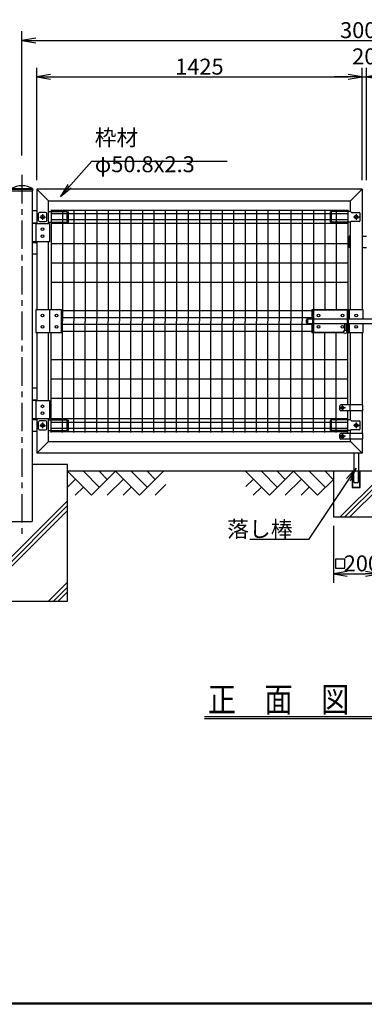
# Model space of a CAD drawing. Extents: x -3551 to 8249, y -10908 to -2508.
# Drawn here: x -1358 to 152, y -10608 to -6289 of the extents above; entities that cross this region are included whole.
import ezdxf
from ezdxf.enums import TextEntityAlignment as Align

# ---------------------------------------------------------------- set-up
doc = ezdxf.new("R2010")
doc.units = 0
doc.header["$MEASUREMENT"] = 0
doc.header["$PDMODE"] = 35
doc.linetypes.add('CENTER', pattern=[2, 1.25, -0.25, 0.25, -0.25])
doc.linetypes.add('HIDDEN', pattern=[0.375, 0.25, -0.125])
doc.layers.get('0').update_dxf_attribs({"linetype": 'CONTINUOUS'})
doc.layers.get('DEFPOINTS').update_dxf_attribs({"linetype": 'CONTINUOUS'})
for name, color, linetype in [('1', 7, 'CONTINUOUS'), ('11', 7, 'CONTINUOUS'), ('13', 7, 'CONTINUOUS'), ('14', 7, 'CONTINUOUS'), ('15', 7, 'CONTINUOUS'), ('16', 7, 'CONTINUOUS'), ('17', 7, 'CONTINUOUS'), ('19', 7, 'CONTINUOUS'), ('2', 7, 'CONTINUOUS'), ('21', 7, 'CONTINUOUS'), ('22', 7, 'CONTINUOUS'), ('23', 7, 'CONTINUOUS'), ('24', 7, 'CONTINUOUS'), ('3', 7, 'CONTINUOUS'), ('31', 7, 'CONTINUOUS'), ('4', 7, 'CONTINUOUS'), ('6', 7, 'CONTINUOUS'), ('AMI', 9, 'CONTINUOUS'), ('CENTER', 3, 'CENTER'), ('EXTCNT-L', 4, 'CONTINUOUS'), ('KISO', 7, 'CONTINUOUS'), ('WAKU', 7, 'CONTINUOUS')]:
    doc.layers.add(name, color=color, linetype=linetype)
doc.styles.add('XT', font='txt.shx', dxfattribs={"width": 0.8, "bigfont": 'bigfont.shx'})
doc.dimstyles.new('ISO1', dxfattribs={"dimscale": 20, "dimtxt": 3.5, "dimasz": 3, "dimexe": 2, "dimexo": 2, "dimgap": 0.5, "dimtad": 1, "dimdec": 1, "dimdsep": 46, "dimtxsty": 'XT', "dimblk": 'DARROWS', "dimcen": -1, "dimclrd": 2, "dimclre": 1, "dimclrt": 3, "dimadec": 0, "dimazin": 0, "dimtfac": 1, "dimtdec": 1, "dimtmove": 2, "dimatfit": 3, "dimldrblk": 'DARROWS', "dimfxl": 1, "dimtvp": 1, "dimtolj": 1, "dimarcsym": 0})

# ---------------------------------------------------------------- blocks, each defined once
blk = doc.blocks.new('DARROWS')
at = {"color": 0}
for p, q in [((0, 0), (-1, 0.167)), ((-1, -0.167), (0, 0)), ((0, 0), (-0.999, 0))]:
    blk.add_line(p, q, dxfattribs=at)
blk = doc.blocks.new('*D14')
at = {"color": 1, "linetype": 'ByBlock'}
for p, q in [((-1347.7, -6884), (-1347.7, -6339.7)), ((1652.3, -6884), (1652.3, -6339.7))]:
    blk.add_line(p, q, dxfattribs=at)
at = {"color": 2, "linetype": 'ByBlock'}
blk.add_line((-1287.7, -6379.7), (1592.3, -6379.7), dxfattribs=at)
at = {"layer": 'DEFPOINTS', "color": 0, "linetype": 'ByBlock'}
for p in [(1652.3, -6379.7), (-1347.7, -6924), (1652.3, -6924)]:
    blk.add_point(p, dxfattribs=at)
at = {"color": 2, "linetype": 'ByBlock', "xscale": 60, "yscale": 60, "zscale": 60, "rotation": 180}
blk.add_blockref('DARROWS', (-1347.7, -6379.7), dxfattribs=at)
at = {"color": 2, "linetype": 'ByBlock', "xscale": 60, "yscale": 60, "zscale": 60}
blk.add_blockref('DARROWS', (1652.3, -6379.7), dxfattribs=at)
at = {"color": 3, "linetype": 'ByBlock', "insert": (152.3, -6334.7), "char_height": 70, "attachment_point": 5, "style": 'XT'}
blk.add_mtext('\\A1;3000', dxfattribs=at)
blk = doc.blocks.new('*D13')
at = {"color": 1, "linetype": 'ByBlock'}
for p, q in [((-1282.7, -6993), (-1282.7, -6499.7)), ((142.3, -6993), (142.3, -6499.7))]:
    blk.add_line(p, q, dxfattribs=at)
at = {"color": 2, "linetype": 'ByBlock'}
blk.add_line((-1222.7, -6539.7), (82.3, -6539.7), dxfattribs=at)
at = {"layer": 'DEFPOINTS', "color": 0, "linetype": 'ByBlock'}
for p in [(142.3, -6539.7), (-1282.7, -7033), (142.3, -7033)]:
    blk.add_point(p, dxfattribs=at)
at = {"color": 2, "linetype": 'ByBlock', "xscale": 60, "yscale": 60, "zscale": 60, "rotation": 180}
blk.add_blockref('DARROWS', (-1282.7, -6539.7), dxfattribs=at)
at = {"color": 2, "linetype": 'ByBlock', "xscale": 60, "yscale": 60, "zscale": 60}
blk.add_blockref('DARROWS', (142.3, -6539.7), dxfattribs=at)
at = {"color": 3, "linetype": 'ByBlock', "insert": (-570.2, -6494.7), "char_height": 70, "attachment_point": 5, "style": 'XT'}
blk.add_mtext('\\A1;1425', dxfattribs=at)
blk = doc.blocks.new('*D11')
at = {"color": 1, "linetype": 'ByBlock'}
for p, q in [((142.3, -6993), (142.3, -6499.7)), ((162.3, -6993), (162.3, -6499.7))]:
    blk.add_line(p, q, dxfattribs=at)
at = {"color": 2, "linetype": 'ByBlock'}
for p, q in [((82.3, -6539.7), (22.3, -6539.7)), ((142.3, -6539.7), (162.3, -6539.7)), ((142.3, -6539.7), (162.3, -6539.7)), ((222.3, -6539.7), (282.3, -6539.7))]:
    blk.add_line(p, q, dxfattribs=at)
at = {"layer": 'DEFPOINTS', "color": 0, "linetype": 'ByBlock'}
for p in [(162.3, -6539.7), (142.3, -7033), (162.3, -7033)]:
    blk.add_point(p, dxfattribs=at)
at = {"color": 2, "linetype": 'ByBlock', "xscale": 60, "yscale": 60, "zscale": 60}
blk.add_blockref('DARROWS', (142.3, -6539.7), dxfattribs=at)
at = {"color": 2, "linetype": 'ByBlock', "xscale": 60, "yscale": 60, "zscale": 60, "rotation": 180}
blk.add_blockref('DARROWS', (162.3, -6539.7), dxfattribs=at)
at = {"color": 3, "linetype": 'ByBlock', "insert": (152.3, -6449.7), "char_height": 70, "attachment_point": 5, "style": 'XT'}
blk.add_mtext('\\A1;20', dxfattribs=at)
blk = doc.blocks.new('*D19')
at = {"color": 1, "linetype": 'ByBlock'}
for p, q in [((16.9, -8510), (16.9, -8760)), ((216.9, -8510), (216.9, -8760))]:
    blk.add_line(p, q, dxfattribs=at)
at = {"color": 2, "linetype": 'ByBlock'}
blk.add_line((76.9, -8720), (156.9, -8720), dxfattribs=at)
at = {"layer": 'DEFPOINTS', "color": 0, "linetype": 'ByBlock'}
for p in [(16.9, -8470), (216.9, -8470), (216.9, -8720)]:
    blk.add_point(p, dxfattribs=at)
at = {"color": 2, "linetype": 'ByBlock', "xscale": 60, "yscale": 60, "zscale": 60, "rotation": 180}
blk.add_blockref('DARROWS', (16.9, -8720), dxfattribs=at)
at = {"color": 2, "linetype": 'ByBlock', "xscale": 60, "yscale": 60, "zscale": 60}
blk.add_blockref('DARROWS', (216.9, -8720), dxfattribs=at)
at = {"color": 3, "linetype": 'ByBlock', "insert": (141.7, -8674.1), "char_height": 70, "attachment_point": 5, "style": 'XT'}
blk.add_mtext('\\A1;200', dxfattribs=at)

msp = doc.modelspace()

# ---------------------------------------------------------------- linework, layer by layer
at = {"layer": '1', "color": 2, "linetype": 'Continuous'}
for p, q in [((-1231.92, -7083.77), (-1282.72, -7032.97)), ((91.48, -7083.77), (142.28, -7032.97)), ((-1231.92, -8139.17), (-1282.72, -8189.97)), ((91.48, -8139.17), (142.28, -8189.97)), ((216.88, -8299.56), (46.47, -8469.97)), ((216.88, -8320.77), (67.68, -8469.97)), ((216.88, -8341.99), (88.89, -8469.97)), ((-1147.72, -8399.26), (-1547.72, -8799.26)), ((-1147.72, -8420.47), (-1547.72, -8820.47)), ((-1147.72, -8441.69), (-1547.72, -8841.69)), ((-1147.72, -8756.61), (-1231.09, -8839.97)), ((-1147.72, -8777.82), (-1209.88, -8839.97)), ((-1147.72, -8799.03), (-1188.66, -8839.97))]:
    msp.add_line(p, q, dxfattribs=at)
at = {"layer": '1', "color": 7, "linetype": 'Continuous'}
for p, q in [((142.28, -7032.97), (-1282.72, -7032.97)), ((-1231.92, -7083.77), (91.48, -7083.77)), ((1452.28, -8269.97), (-1147.72, -8269.97)), ((-547.72, -9346.46), (852.28, -9346.46)), ((852.28, -9356.46), (-547.72, -9356.46))]:
    msp.add_line(p, q, dxfattribs=at)
at = {"layer": '1', "color": 4, "linetype": 'Continuous'}
for p, q in [((-1147.72, -8269.97), (-1042.72, -8374.97)), ((-1078.72, -8269.97), (-1008.22, -8340.47)), ((-937.72, -8269.97), (-1042.72, -8374.97)), ((-1009.72, -8269.97), (-973.72, -8305.97)), ((-937.72, -8269.97), (-832.72, -8374.97)), ((-868.72, -8269.97), (-798.22, -8340.47)), ((-727.72, -8269.97), (-832.72, -8374.97)), ((-799.72, -8269.97), (-763.72, -8305.97)), ((-367.72, -8269.97), (-262.72, -8374.97)), ((-298.72, -8269.97), (-228.22, -8340.47)), ((-157.72, -8269.97), (-262.72, -8374.97)), ((-229.72, -8269.97), (-193.72, -8305.97)), ((-157.72, -8269.97), (-52.72, -8374.97)), ((-88.72, -8269.97), (-18.22, -8340.47)), ((-19.72, -8269.97), (16.28, -8305.97)), ((-1113.22, -8304.47), (-1147.72, -8338.97)), ((-903.22, -8304.47), (-973.72, -8374.97)), ((-716.72, -8327.97), (-763.72, -8374.97)), ((-333.22, -8304.47), (-366.1, -8337.36)), ((-123.22, -8304.47), (-193.72, -8374.97)), ((16.88, -8305.37), (-52.72, -8374.97)), ((-1078.72, -8338.97), (-1114.72, -8374.97)), ((-868.72, -8338.97), (-904.72, -8374.97)), ((-298.72, -8338.97), (-334.72, -8374.97)), ((-88.72, -8338.97), (-124.72, -8374.97))]:
    msp.add_line(p, q, dxfattribs=at)
at = {"layer": '11'}
for p, q in [((-1282.72, -7127.97), (-1303.17, -7127.97)), ((-1303.17, -7179.97), (-1282.72, -7179.97)), ((-1287.32, -7182.97), (-1303.17, -7182.97)), ((-1287.32, -7262.97), (-1303.17, -7262.97)), ((-1303.17, -7265.97), (-1282.72, -7265.97)), ((-1282.72, -7317.97), (-1303.17, -7317.97)), ((-1282.72, -7904.97), (-1303.17, -7904.97)), ((-1303.17, -7956.97), (-1282.72, -7956.97)), ((-1287.32, -7959.97), (-1303.17, -7959.97)), ((-1287.32, -8039.97), (-1303.17, -8039.97)), ((-1303.17, -8042.97), (-1282.72, -8042.97)), ((-1282.72, -8094.97), (-1303.17, -8094.97))]:
    msp.add_line(p, q, dxfattribs=at)
at = {"layer": '13'}
for p, q in [((-69.12, -7661.47), (-69.12, -7561.47)), ((76.88, -7561.47), (76.88, -7661.47))]:
    msp.add_line(p, q, dxfattribs=at)
msp.add_lwpolyline([(62.57, -7661.47), (-73.62, -7661.47), (-73.62, -7561.47), (81.38, -7561.47), (81.38, -7661.47), (75.21, -7661.47)], dxfattribs=at)
at = {"layer": '14'}
for p, q in [((-101.11, -7606.47), (-96.11, -7601.47)), ((-96.11, -7601.47), (-73.62, -7601.47)), ((-96.11, -7601.47), (-96.11, -7621.47)), ((-69.12, -7601.47), (76.88, -7601.47)), ((81.38, -7601.47), (223.18, -7601.47)), ((-101.11, -7616.47), (-101.11, -7606.47)), ((-96.11, -7621.47), (-101.11, -7616.47)), ((-96.11, -7621.47), (-73.62, -7621.47)), ((-69.12, -7621.47), (76.88, -7621.47)), ((81.38, -7621.47), (223.18, -7621.47))]:
    msp.add_line(p, q, dxfattribs=at)
at = {"layer": '15'}
for p, q in [((64.89, -7621.47), (64.89, -7652.73)), ((72.89, -7621.47), (72.89, -7652.73))]:
    msp.add_line(p, q, dxfattribs=at)
msp.add_circle((68.89, -7658.47), 7, dxfattribs=at)
at = {"layer": '16'}
msp.add_line((-1227.32, -7561.47), (-1227.32, -7661.47), dxfattribs=at)
msp.add_lwpolyline([(-1287.32, -7661.47), (-1174.32, -7661.47), (-1174.32, -7561.47), (-1287.32, -7561.47)], close=True, dxfattribs=at)
for centre in [(-1257.32, -7586.47), (-1196.82, -7586.47), (-1257.32, -7636.47), (-1196.82, -7636.47)]:
    msp.add_circle(centre, 6, dxfattribs=at)
at = {"layer": '17'}
for p, q in [((-1287.32, -7182.97), (-1287.32, -7262.97)), ((-1287.32, -7182.97), (-1227.32, -7182.97)), ((-1227.32, -7182.97), (-1227.32, -7262.97)), ((-1227.32, -7262.97), (-1287.32, -7262.97)), ((-1287.32, -7959.97), (-1287.32, -8039.97)), ((-1287.32, -7959.97), (-1227.32, -7959.97)), ((-1227.32, -7959.97), (-1227.32, -8039.97)), ((-1227.32, -8039.97), (-1287.32, -8039.97))]:
    msp.add_line(p, q, dxfattribs=at)
for centre in [(-1257.32, -7207.97), (-1257.32, -7237.97), (-1257.32, -7984.97), (-1257.32, -8014.97)]:
    msp.add_circle(centre, 6, dxfattribs=at)
at = {"layer": '19'}
for p, q in [((86.88, -7601.47), (86.88, -7561.47)), ((86.88, -7661.47), (86.88, -7621.47))]:
    msp.add_line(p, q, dxfattribs=at)
for points in [[(146.88, -7601.47), (146.88, -7561.47), (-78.12, -7561.47), (-78.12, -7601.47)], [(-78.12, -7621.47), (-78.12, -7661.47), (62.57, -7661.47)], [(75.21, -7661.47), (146.88, -7661.47), (146.88, -7621.47)]]:
    msp.add_lwpolyline(points, dxfattribs=at)
for centre in [(-48.62, -7586.47), (56.38, -7586.47), (116.88, -7586.47), (-48.62, -7636.47), (56.38, -7636.47), (116.88, -7636.47)]:
    msp.add_circle(centre, 6, dxfattribs=at)
at = {"layer": '2', "color": 7, "linetype": 'Continuous'}
for p, q in [((-1231.92, -8139.17), (91.48, -8139.17)), ((142.28, -8189.97), (-1282.72, -8189.97))]:
    msp.add_line(p, q, dxfattribs=at)
at = {"layer": '21', "color": 7, "linetype": 'Continuous'}
for p, q in [((106.88, -8189.97), (106.88, -8269.97)), ((126.88, -8189.97), (126.88, -8269.97))]:
    msp.add_line(p, q, dxfattribs=at)
at = {"layer": '22'}
for p, q in [((99.88, -8269.97), (99.88, -8340.97)), ((100.88, -8269.97), (100.88, -8339.97)), ((106.88, -8314.97), (106.88, -8269.97)), ((126.88, -8314.97), (126.88, -8269.97)), ((132.88, -8339.97), (132.88, -8269.97)), ((133.88, -8340.97), (133.88, -8269.97)), ((121.88, -8319.97), (111.88, -8319.97)), ((99.88, -8340.97), (133.88, -8340.97)), ((100.88, -8339.97), (132.88, -8339.97))]:
    msp.add_line(p, q, dxfattribs=at)
for centre, start, end in [((111.88, -8314.97), 180, 270), ((121.88, -8314.97), 270, 360)]:
    msp.add_arc(centre, 5, start, end, dxfattribs=at)
at = {"layer": '23'}
for p, q in [((44.88, -8000.17), (44.88, -7983.17)), ((145.88, -7979.17), (48.88, -7979.17)), ((59.23, -7987.13), (53.23, -7987.13)), ((89.88, -8004.17), (89.88, -7979.17)), ((145.88, -8004.17), (145.88, -7979.17)), ((145.88, -8004.17), (48.88, -8004.17)), ((59.23, -7996.13), (53.23, -7996.13)), ((44.88, -8125.17), (44.88, -8108.17)), ((145.88, -8104.17), (48.88, -8104.17)), ((59.23, -8112.13), (53.23, -8112.13)), ((89.88, -8129.17), (89.88, -8104.17)), ((145.88, -8129.17), (145.88, -8104.17)), ((145.88, -8129.17), (48.88, -8129.17)), ((59.23, -8121.13), (53.23, -8121.13))]:
    msp.add_line(p, q, dxfattribs=at)
for centre, radius, start, end in [((48.88, -7983.17), 4, 90, 180), ((53.23, -7991.63), 4.5, 90, 270), ((59.23, -7991.63), 4.5, 270, 450), ((48.88, -8000.17), 4, 180, 270), ((48.88, -8108.17), 4, 90, 180), ((53.23, -8116.63), 4.5, 90, 270), ((59.23, -8116.63), 4.5, 270, 450), ((48.88, -8125.17), 4, 180, 270)]:
    msp.add_arc(centre, radius, start, end, dxfattribs=at)
at = {"layer": '24'}
for p, q in [((85.99, -7287.97), (85.99, -7237.97)), ((91.48, -7237.97), (85.99, -7237.97)), ((89.75, -7287.97), (89.75, -7237.97)), ((142.28, -7237.97), (162.28, -7237.97)), ((91.48, -7287.97), (85.99, -7287.97)), ((142.28, -7287.97), (162.28, -7287.97))]:
    msp.add_line(p, q, dxfattribs=at)
at = {"layer": '3', "color": 7, "linetype": 'Continuous'}
for p, q in [((142.28, -7032.97), (142.28, -7561.47)), ((91.48, -7130.47), (91.48, -7083.77)), ((91.48, -7561.47), (91.48, -7176.47)), ((91.48, -7979.17), (91.48, -7661.47)), ((142.28, -7661.47), (142.28, -7979.17)), ((91.48, -8044.47), (91.48, -8004.17)), ((142.28, -8004.17), (142.28, -8104.17)), ((91.48, -8104.17), (91.48, -8090.47)), ((91.48, -8139.17), (91.48, -8129.17)), ((142.28, -8129.17), (142.28, -8189.97))]:
    msp.add_line(p, q, dxfattribs=at)
at = {"layer": '31'}
for p, q in [((-1394.22, -7029.97), (-1301.22, -7029.97)), ((-1394.22, -7039.97), (-1301.22, -7039.97)), ((-1301.22, -7029.97), (-1301.22, -7039.97))]:
    msp.add_line(p, q, dxfattribs=at)
at = {"layer": '31', "linetype": 'HIDDEN', "ltscale": 10}
msp.add_line((-1302.82, -7029.97), (-1302.82, -7039.97), dxfattribs=at)
at = {"layer": '31'}
msp.add_arc((-1347.72, -7106.64), 89.66, 58.76122, 121.23878, dxfattribs=at)
at = {"layer": '4', "linetype": 'Continuous'}
for p, q in [((-1282.72, -7032.97), (-1282.72, -7182.97)), ((-1231.92, -7182.97), (-1231.92, -7083.77)), ((-1275.28, -7169.47), (-1275.28, -7139.47)), ((-1244.36, -7134.47), (-1270.28, -7134.47)), ((-1239.36, -7169.47), (-1239.36, -7139.47)), ((-1231.92, -7130.47), (-1149.32, -7130.47)), ((-1149.32, -7176.47), (-1149.32, -7130.47)), ((-1149.32, -7130.47), (-1144.32, -7132.47)), ((-1144.32, -7176.47), (-1144.32, -7132.47)), ((8.88, -7130.47), (3.88, -7132.47)), ((3.88, -7176.47), (3.88, -7132.47)), ((8.88, -7176.47), (8.88, -7130.47)), ((91.48, -7130.47), (8.88, -7130.47)), ((96.6, -7134.47), (91.48, -7130.47)), ((96.6, -7134.47), (129.84, -7134.47)), ((134.84, -7169.47), (134.84, -7139.47)), ((-1270.28, -7174.47), (-1244.36, -7174.47)), ((-1231.92, -7176.47), (-1144.32, -7176.47)), ((91.48, -7176.47), (3.88, -7176.47)), ((93.61, -7174.47), (91.48, -7176.47)), ((129.84, -7174.47), (93.61, -7174.47)), ((-1282.72, -7262.97), (-1282.72, -7561.47)), ((-1231.92, -7561.47), (-1231.92, -7262.97)), ((-1282.72, -7661.47), (-1282.72, -7959.97)), ((-1231.92, -7959.97), (-1231.92, -7661.47)), ((-1282.72, -8039.97), (-1282.72, -8189.97)), ((-1275.28, -8083.47), (-1275.28, -8053.47)), ((-1244.36, -8048.47), (-1270.28, -8048.47)), ((-1239.36, -8083.47), (-1239.36, -8053.47)), ((-1231.92, -8139.17), (-1231.92, -8039.97)), ((-1231.92, -8044.47), (-1149.32, -8044.47)), ((-1149.32, -8090.47), (-1149.32, -8044.47)), ((-1149.32, -8044.47), (-1144.32, -8046.47)), ((-1144.32, -8090.47), (-1144.32, -8046.47)), ((8.88, -8044.47), (3.88, -8046.47)), ((3.88, -8090.47), (3.88, -8046.47)), ((8.88, -8090.47), (8.88, -8044.47)), ((91.48, -8044.47), (8.88, -8044.47)), ((-1270.28, -8088.47), (-1244.36, -8088.47)), ((-1231.92, -8090.47), (-1144.32, -8090.47)), ((91.48, -8090.47), (3.88, -8090.47))]:
    msp.add_line(p, q, dxfattribs=at)
at = {"layer": '4'}
for p, q in [((96.6, -8048.47), (91.48, -8044.47)), ((96.6, -8048.47), (129.84, -8048.47)), ((134.84, -8083.47), (134.84, -8053.47)), ((93.61, -8088.47), (91.48, -8090.47)), ((129.84, -8088.47), (93.61, -8088.47))]:
    msp.add_line(p, q, dxfattribs=at)
at = {"layer": '4', "linetype": 'Continuous'}
for centre in [(-1257.32, -7154.47), (116.88, -7154.47), (-1257.32, -8068.47), (116.88, -8068.47)]:
    msp.add_circle(centre, 8, dxfattribs=at)
for centre, start, end in [((-1270.28, -7139.47), 90, 180), ((-1270.28, -7169.47), 180, 270), ((-1244.36, -7139.47), 0, 90), ((-1244.36, -7169.47), 270, 360), ((129.84, -7139.47), 0, 90), ((129.84, -7169.47), 270, 360), ((-1270.28, -8053.47), 90, 180), ((-1244.36, -8053.47), 0, 90), ((-1270.28, -8083.47), 180, 270), ((-1244.36, -8083.47), 270, 360)]:
    msp.add_arc(centre, 5, start, end, dxfattribs=at)
at = {"layer": '4'}
for centre, start, end in [((129.84, -8053.47), 0, 90), ((129.84, -8083.47), 270, 360)]:
    msp.add_arc(centre, 5, start, end, dxfattribs=at)
at = {"layer": '6', "color": 7, "linetype": 'HIDDEN', "ltscale": 10}
for p, q in [((-1392.27, -7032.97), (-1303.17, -7032.97)), ((-1303.17, -7032.97), (-1303.17, -7039.97))]:
    msp.add_line(p, q, dxfattribs=at)
at = {"layer": '6', "color": 7, "linetype": 'Continuous'}
for p in [(-1303.17, -7039.97), (-1392.27, -8489.97)]:
    msp.add_line(p, (-1303.17, -8489.97), dxfattribs=at)
at = {"layer": 'AMI'}
for p, q in [((-1220.22, -7122.97), (-1220.22, -7561.47)), ((79.78, -7126.47), (-1220.22, -7126.47)), ((-1170.22, -7122.97), (-1170.22, -7611.47)), ((-1120.22, -7122.97), (-1120.22, -7611.47)), ((-1070.22, -7122.97), (-1070.22, -7611.47)), ((-1020.22, -7122.97), (-1020.22, -7611.47)), ((-970.22, -7122.97), (-970.22, -7611.47)), ((-920.22, -7122.97), (-920.22, -7611.47)), ((-870.22, -7122.97), (-870.22, -7611.47)), ((-820.22, -7122.97), (-820.22, -7611.47)), ((-770.22, -7122.97), (-770.22, -7611.47)), ((-720.22, -7122.97), (-720.22, -7611.47)), ((-670.22, -7122.97), (-670.22, -7611.47)), ((-620.22, -7122.97), (-620.22, -7611.47)), ((-570.22, -7122.97), (-570.22, -7611.47)), ((-520.22, -7122.97), (-520.22, -7611.47)), ((-470.22, -7122.97), (-470.22, -7611.47)), ((-420.22, -7122.97), (-420.22, -7611.47)), ((-370.22, -7122.97), (-370.22, -7611.47)), ((-320.22, -7122.97), (-320.22, -7611.47)), ((-270.22, -7122.97), (-270.22, -7611.47)), ((-220.22, -7122.97), (-220.22, -7611.47)), ((-170.22, -7122.97), (-170.22, -7611.47)), ((-120.22, -7122.97), (-120.22, -7611.47)), ((-70.22, -7122.97), (-70.22, -7561.47)), ((-20.22, -7122.97), (-20.22, -7561.47)), ((29.78, -7122.97), (29.78, -7561.47)), ((79.78, -7122.97), (79.78, -7561.47)), ((79.78, -7140.48), (-1220.22, -7140.48)), ((79.78, -7167.47), (-1220.22, -7167.47)), ((79.78, -7182.47), (-1220.22, -7182.47)), ((79.78, -7272.47), (-1220.22, -7272.47)), ((79.78, -7356.97), (-1220.22, -7356.97)), ((79.78, -7441.47), (-1220.22, -7441.47)), ((-78.12, -7566.47), (-1174.32, -7566.47)), ((-78.12, -7596.47), (-1174.32, -7596.47)), ((-78.12, -7626.47), (-1174.32, -7626.47)), ((-1170.22, -8099.97), (-1170.22, -7611.47)), ((-1120.22, -8099.97), (-1120.22, -7611.47)), ((-1070.22, -8099.97), (-1070.22, -7611.47)), ((-1020.22, -8099.97), (-1020.22, -7611.47)), ((-970.22, -8099.97), (-970.22, -7611.47)), ((-920.22, -8099.97), (-920.22, -7611.47)), ((-870.22, -8099.97), (-870.22, -7611.47)), ((-820.22, -8099.97), (-820.22, -7611.47)), ((-770.22, -8099.97), (-770.22, -7611.47)), ((-720.22, -8099.97), (-720.22, -7611.47)), ((-670.22, -8099.97), (-670.22, -7611.47)), ((-620.22, -8099.97), (-620.22, -7611.47)), ((-570.22, -8099.97), (-570.22, -7611.47)), ((-520.22, -8099.97), (-520.22, -7611.47)), ((-470.22, -8099.97), (-470.22, -7611.47)), ((-420.22, -8099.97), (-420.22, -7611.47)), ((-370.22, -8099.97), (-370.22, -7611.47)), ((-320.22, -8099.97), (-320.22, -7611.47)), ((-270.22, -8099.97), (-270.22, -7611.47)), ((-220.22, -8099.97), (-220.22, -7611.47)), ((-170.22, -8099.97), (-170.22, -7611.47)), ((-120.22, -8099.97), (-120.22, -7611.47)), ((-1220.22, -8099.97), (-1220.22, -7661.47)), ((-78.12, -7656.47), (-1174.32, -7656.47)), ((-70.22, -8099.97), (-70.22, -7661.47)), ((-20.22, -8099.97), (-20.22, -7661.47)), ((29.78, -8099.97), (29.78, -7661.47)), ((79.78, -7979.17), (79.78, -7661.47)), ((79.78, -7781.47), (-1220.22, -7781.47)), ((79.78, -7865.97), (-1220.22, -7865.97)), ((79.78, -7950.47), (-1220.22, -7950.47)), ((79.78, -8099.97), (79.78, -8004.17)), ((79.78, -8040.47), (-1220.22, -8040.47)), ((79.78, -8055.47), (-1220.22, -8055.47)), ((79.78, -8082.46), (-1220.22, -8082.46)), ((79.78, -8096.47), (-1220.22, -8096.47))]:
    msp.add_line(p, q, dxfattribs=at)
at = {"layer": 'CENTER', "ltscale": 100}
for p, q in [((-1347.72, -6969.72), (-1347.72, -8564.66)), ((-1269.67, -7154.47), (-1245.19, -7154.47)), ((-1257.32, -7142.13), (-1257.32, -7166.6)), ((129.23, -7154.47), (104.75, -7154.47)), ((116.88, -7142.13), (116.88, -7166.6)), ((-1269.67, -8068.47), (-1245.19, -8068.47)), ((-1257.32, -8056.13), (-1257.32, -8080.6)), ((129.23, -8068.47), (104.75, -8068.47)), ((116.88, -8056.13), (116.88, -8080.6))]:
    msp.add_line(p, q, dxfattribs=at)
at = {"layer": 'CENTER', "color": 3, "ltscale": 100}
for p, q in [((69.25, -7991.36), (43.23, -7991.36)), ((56.24, -8001.68), (56.24, -7981.05)), ((69.25, -8116.36), (43.23, -8116.36)), ((56.24, -8126.68), (56.24, -8106.05))]:
    msp.add_line(p, q, dxfattribs=at)
at = {"layer": 'EXTCNT-L', "color": 2}
msp.add_lwpolyline([(82.83, -8306.75), (-92.09, -8568.74), (-348.75, -8568.74)], dxfattribs=at)
at = {"layer": 'EXTCNT-L', "color": 3}
msp.add_lwpolyline([(26.31, -8695.52), (66.31, -8695.52), (66.31, -8655.52), (26.31, -8655.52)], close=True, dxfattribs=at)
at = {"layer": 'KISO', "color": 7, "linetype": 'Continuous'}
for p, q in [((-1147.72, -8239.97), (-1303.17, -8239.97)), ((-1147.72, -8839.97), (-1147.72, -8239.97)), ((-1547.72, -8839.97), (-1147.72, -8839.97))]:
    msp.add_line(p, q, dxfattribs=at)
msp.add_lwpolyline([(16.88, -8469.97), (216.88, -8469.97), (216.88, -8269.97), (16.88, -8269.97)], close=True, dxfattribs=at)
at = {"layer": 'WAKU', "color": 7}
for p, q in [((7949.02, -10608.49), (-3050.98, -10608.49)), ((7946.35, -10605.83), (-3048.32, -10605.83)), ((7943.68, -10603.16), (-3045.65, -10603.16))]:
    msp.add_line(p, q, dxfattribs=at)

# ---------------------------------------------------------------- block references
at = {"layer": 'EXTCNT-L', "color": 2, "xscale": 60, "yscale": 60, "zscale": 60, "rotation": 56.27035257580851}
msp.add_blockref('DARROWS', (116.15, -8256.85), dxfattribs=at)

# ---------------------------------------------------------------- texts
at = {"layer": '1', "color": 7, "linetype": 'Continuous', "style": 'XT', "width": 0.994652}
msp.add_text('正\u3000面\u3000図', height=110, dxfattribs=at).set_placement((-533.15, -9326.46), (86.85, -9326.46), align=Align.FIT)
at = {"layer": 'EXTCNT-L', "color": 3, "char_height": 70, "style": 'XT'}
for s, insert, attachment_point in [('\\A1;枠材 φ50.8x2.3', (-1028.97, -6864.53), 4), ('\\A1;落し棒', (-162.09, -8523.74), 6)]:
    msp.add_mtext(s, dxfattribs=dict(at, insert=insert, attachment_point=attachment_point))

# ---------------------------------------------------------------- dimensions: what is measured, and where the dimension line sits
at = {"layer": 'EXTCNT-L'}
for base, p1, p2, picture, middle in [((1652.28, -6379.72), (-1347.72, -6924.03), (1652.28, -6924.03), '*D14', (152.28, -6334.72)), ((162.28, -6539.72), (142.28, -7032.97), (162.28, -7032.97), '*D11', (152.28, -6449.72)), ((142.28, -6539.72), (-1282.72, -7032.97), (142.28, -7032.97), '*D13', (-570.22, -6494.72))]:
    dim = msp.add_linear_dim(base=base, p1=p1, p2=p2, dimstyle='ISO1', dxfattribs=at)
    dim.commit()
    dim.dimension.update_dxf_attribs({"geometry": picture, "text_midpoint": middle})
dim = msp.add_linear_dim(base=(216.88, -8719.97), p1=(16.88, -8469.97), p2=(216.88, -8469.97), dimstyle='ISO1', dxfattribs=at)
dim.commit()
dim.dimension.update_dxf_attribs({"geometry": '*D19', "text_midpoint": (141.72, -8674.06), "dimtype": 160})

# ---------------------------------------------------------------- leaders
at = {"layer": 'EXTCNT-L', "color": 2, "annotation_type": 0, "has_hookline": 1, "hookline_direction": 0, "text_width": 580.53}
msp.add_leader([(-1179.06, -7064.03), (-1041.97, -6909.53), (-1038.97, -6909.53)], dimstyle='ISO1', dxfattribs=at)

doc.saveas('drawing.dxf')
